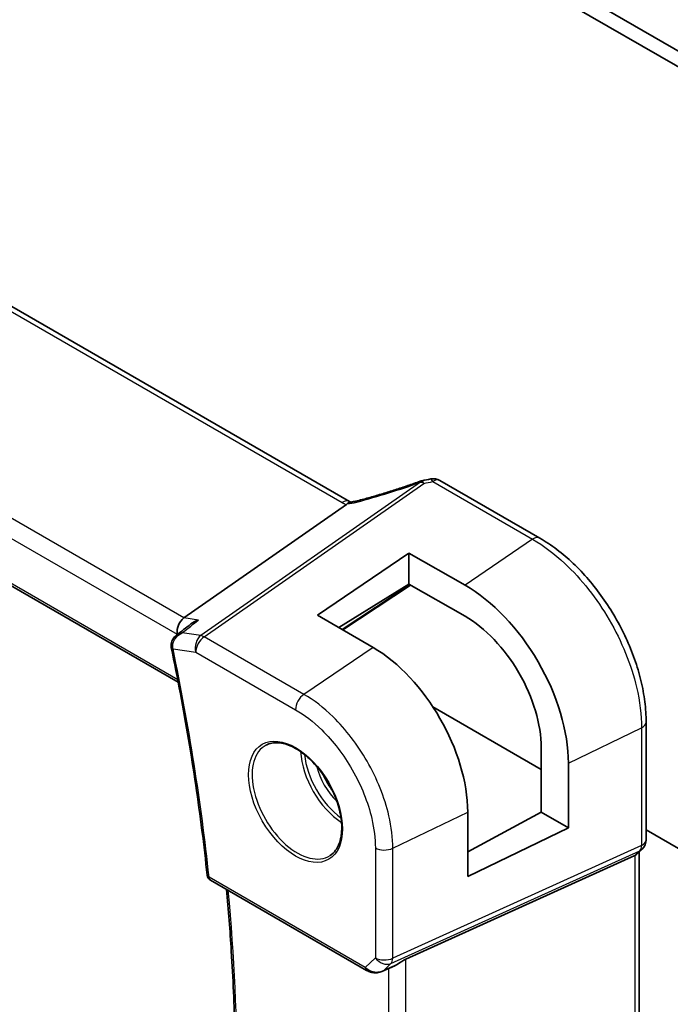
# Model space of a CAD drawing. Units: millimetres. Extents: x 72 to 9887, y 40 to 1445.
# Drawn here: x 1358 to 1408, y 623 to 700 of the extents above; entities that cross this region are included whole.
import ezdxf

# ---------------------------------------------------------------- set-up
doc = ezdxf.new("R2010")
doc.units = ezdxf.units.MM
doc.header["$LTSCALE"] = 5
doc.layers.add('Visible (ISO)', color=7, linetype='Continuous', lineweight=35)
doc.layers.add('Visible Narrow (ISO)', color=7, linetype='Continuous', lineweight=25)

msp = doc.modelspace()

# ---------------------------------------------------------------- linework, layer by layer
at = {"layer": 'Visible (ISO)'}
for p, q in [((1433.8631, 682.5791), (1246.8212, 790.5678)), ((1433.5709, 681.5231), (1245.7606, 789.9554)), ((1383.2144, 662.3296), (1213.2514, 760.4578)), ((1197.2728, 748.0637), (1369.9826, 648.3496)), ((1390.2133, 663.9532), (1397.9359, 659.4945)), ((1370.4199, 653.3213), (1382.9761, 662.0932)), ((1380.7472, 653.5445), (1387.8183, 658.3414)), ((1387.8183, 658.3414), (1392.1509, 655.8589)), ((1387.8183, 658.3414), (1387.8183, 655.9347)), ((1387.8183, 655.9347), (1382.396, 652.5854)), ((1387.9432, 655.8631), (1382.7086, 652.4035)), ((1392.148, 653.4529), (1387.8183, 655.9347)), ((1385.0424, 651.0459), (1380.7472, 653.5445)), ((1389.6634, 646.4524), (1398.0436, 641.614)), ((1406.1486, 645.2698), (1406.1486, 636.176)), ((1398.0436, 638.3074), (1398.0436, 643.2896)), ((1400.1377, 637.0984), (1400.1377, 642.0923)), ((1392.3572, 633.3306), (1392.3572, 638.3145)), ((1392.3572, 635.2459), (1398.0436, 638.3074)), ((1398.0436, 638.3074), (1400.1377, 637.0984)), ((1400.1377, 637.0984), (1392.3572, 633.3306)), ((1406.1486, 636.9346), (1439.5078, 617.6747)), ((1387.5747, 626.9317), (1405.261, 634.9523)), ((1405.842, 635.4554), (1405.4503, 635.0786)), ((1405.6182, 635.2402), (1405.6182, 605.5417)), ((1372.4686, 633.0492), (1384.5466, 626.076)), ((1385.7172, 625.9976), (1386.7114, 626.4272))]:
    msp.add_line(p, q, dxfattribs=at)
for centre, radius, start, end in [((1389.0212, 662.9483), 1, 100.726287, 109.911697), ((1389.7133, 663.0872), 1, 60, 101.965254), ((1405.1486, 636.176), 1, 313.897886, 0), ((1372.7186, 633.4823), 0.5, 186.057898, 240)]:
    msp.add_arc(centre, radius, start, end, dxfattribs=at)
for centre, major_axis, ratio, start_param, end_param in [((1384.3914, 675.7328), (-20.0143, -1.5904), 0.6128662, 1.7457575, 1.7802358), ((1392.1534, 646.67), (-5.6557, 9.7277), 0.579361, 3.9252345, 5.496338), ((1370.6093, 652.4697), (0.3306, 0.9544), 0.6685732, 0.7447007, 2.2282306), ((1392.1487, 646.6693), (4.1756, -7.182), 0.5793617, 0.783641, 2.3545599), ((-15474.1098, 1985.8032), (22226.7986, 7909.497), 0.3866831, 5.4248376, 5.4249135), ((1370.3684, 651.3298), (-0.2923, -1.0117), 0.8896338, 5.2372741, 5.2479227), ((1385.0401, 642.5686), (5.165, -9.0085), 0.5753328, 0.7871305, 2.357619), ((1404.6182, 635.6657), (-0.9571, 0.4073), 0.7115312, 2.5629293, 2.8475914), ((1386.9319, 626.2791), (0.9912, 0.7162), 0.1849889, 0.7397807, 1.4754685)]:
    msp.add_ellipse(centre, major_axis=major_axis, ratio=ratio, start_param=start_param, end_param=end_param, dxfattribs=at)
for points, knots in [([(1388.6806, 663.8885), (1388.3631, 663.7735), (1388.0438, 663.6611), (1387.4027, 663.442), (1387.0808, 663.3352), (1386.4351, 663.1274), (1386.1113, 663.0264), (1385.4626, 662.8305), (1385.1377, 662.7356), (1384.4875, 662.5521), (1384.1622, 662.4634), (1383.8371, 662.378)], [0.81184945, 0.81184945, 0.81184945, 0.81184945, 0.85914535, 0.85914535, 0.90644125, 0.90644125, 0.95373715, 0.95373715, 1.00103306, 1.00103306, 1.04832896, 1.04832896, 1.04832896, 1.04832896]), ([(1383.2647, 662.2721), (1383.2518, 662.2708), (1383.2388, 662.2685), (1383.1618, 662.2487), (1383.0976, 662.2075), (1383.0369, 662.1441)], [-0.046446756, -0.046446756, -0.046446756, -0.046446756, -0.038576496, -0.038576496, 0, 0, 0, 0]), ([(1383.3198, 662.2781), (1383.3128, 662.281), (1383.306, 662.2839), (1383.2885, 662.2916), (1383.2782, 662.2964), (1383.2584, 662.3059), (1383.249, 662.3107), (1383.231, 662.3202), (1383.2225, 662.3249), (1383.2144, 662.3296)], [-0.14626691, -0.14626691, -0.14626691, -0.14626691, -0.12116656, -0.12116656, -0.08077771, -0.08077771, -0.04038885, -0.04038885, 0, 0, 0, 0]), ([(1383.8371, 662.378), (1383.7966, 662.3674), (1383.7562, 662.3574), (1383.6762, 662.3389), (1383.6365, 662.3303), (1383.5582, 662.3147), (1383.5196, 662.3076), (1383.4438, 662.2949), (1383.4066, 662.2893), (1383.3342, 662.2796), (1383.2989, 662.2755), (1383.2647, 662.2721)], [1.04832896, 1.04832896, 1.04832896, 1.04832896, 1.12317675, 1.12317675, 1.19802455, 1.19802455, 1.27287234, 1.27287234, 1.34772014, 1.34772014, 1.42256793, 1.42256793, 1.42256793, 1.42256793]), ([(1406.1486, 645.2698), (1406.1486, 645.7814), (1406.1138, 646.3079), (1405.9775, 647.3799), (1405.8761, 647.9254), (1405.61, 649.0246), (1405.4454, 649.5782), (1405.0573, 650.6818), (1404.8338, 651.2318), (1404.3333, 652.3162), (1404.0563, 652.8506), (1403.4549, 653.8921), (1403.1306, 654.3993), (1402.4418, 655.3749), (1402.0772, 655.8434), (1401.3155, 656.7313), (1400.9184, 657.1507), (1400.0995, 657.9307), (1399.6778, 658.2914), (1398.8175, 658.9454), (1398.379, 659.2387), (1397.9359, 659.4945)], [-0.7853978, -0.7853978, -0.7853978, -0.7853978, -0.6283182, -0.6283182, -0.4712387, -0.4712387, -0.3141591, -0.3141591, -0.1570796, -0.1570796, 0, 0, 0.1570796, 0.1570796, 0.3141591, 0.3141591, 0.4712387, 0.4712387, 0.6283182, 0.6283182, 0.7853978, 0.7853978, 0.7853978, 0.7853978]), ([(1371.5492, 653.1583), (1371.5472, 653.1577), (1371.5453, 653.1571), (1371.3856, 653.1075), (1371.2336, 653.0387), (1371.0493, 652.9224), (1371.0038, 652.8905), (1370.9603, 652.8565)], [-0.175677664, -0.175677664, -0.175677664, -0.175677664, -0.175074897, -0.175074897, -0.125673393, -0.125673393, -0.108766155, -0.108766155, -0.108766155, -0.108766155]), ([(1369.8358, 651.9761), (1369.7904, 651.9405), (1369.746, 651.9008), (1369.6615, 651.8119), (1369.6214, 651.7627), (1369.5485, 651.653), (1369.5151, 651.5914), (1369.4618, 651.4549), (1369.4418, 651.3802), (1369.4238, 651.2187), (1369.4264, 651.1322), (1369.443, 651.0479)], [-0.054161192, -0.054161192, -0.054161192, -0.054161192, -0.043328953, -0.043328953, -0.032496715, -0.032496715, -0.021664477, -0.021664477, -0.010832238, -0.010832238, 0, 0, 0, 0]), ([(1369.4452, 651.0372), (1369.6927, 649.8432), (1369.9279, 648.6525), (1370.3734, 646.2786), (1370.5837, 645.0954), (1370.9792, 642.7373), (1371.1644, 641.5624), (1371.5097, 639.2219), (1371.6698, 638.0563), (1371.9646, 635.7351), (1372.0993, 634.5796), (1372.2214, 633.4295)], [6.01764897, 6.01764897, 6.01764897, 6.01764897, 6.04479458, 6.04479458, 6.07194019, 6.07194019, 6.0990858, 6.0990858, 6.12623141, 6.12623141, 6.15337702, 6.15337702, 6.15337702, 6.15337702]), ([(1376.7807, 643.4945), (1377.0507, 643.6353), (1377.3678, 643.6972), (1378.051, 643.6476), (1378.4109, 643.5476), (1379.1411, 643.2017), (1379.5105, 642.9603), (1380.2278, 642.3577), (1380.5756, 641.9964), (1381.2135, 641.189), (1381.5033, 640.7428), (1381.9938, 639.8116), (1382.1944, 639.3269), (1382.4856, 638.3705), (1382.5765, 637.8989), (1382.6414, 637.0194), (1382.6158, 636.6114), (1382.4567, 635.8983), (1382.3228, 635.5943), (1382.0223, 635.1883), (1381.8776, 635.0526), (1381.7145, 634.9489)], [3.951686, 3.951686, 3.951686, 3.951686, 4.3002501, 4.3002501, 4.6228585, 4.6228585, 4.9362088, 4.9362088, 5.2499515, 5.2499515, 5.5647999, 5.5647999, 5.8799265, 5.8799265, 6.1943755, 6.1943755, 6.507632, 6.507632, 6.8226572, 6.8226572, 7.0438882, 7.0438882, 7.0438882, 7.0438882]), ([(1373.566, 603.6436), (1373.7856, 605.5209), (1373.9615, 607.4303), (1374.225, 611.3082), (1374.3127, 613.2768), (1374.3998, 617.2681), (1374.3991, 619.2908), (1374.3094, 623.3852), (1374.2203, 625.4569), (1373.9864, 629.1324), (1373.8606, 630.7269), (1373.7096, 632.3327)], [6.15732536, 6.15732536, 6.15732536, 6.15732536, 6.20782095, 6.20782095, 6.25831653, 6.25831653, 6.30881212, 6.30881212, 6.3593077, 6.3593077, 6.3974674, 6.3974674, 6.3974674, 6.3974674]), ([(1384.5466, 626.076), (1384.5734, 626.0605), (1384.6005, 626.0461), (1384.6557, 626.0191), (1384.6837, 626.0065), (1384.7405, 625.983), (1384.7692, 625.9722), (1384.8273, 625.9522), (1384.8566, 625.9431), (1384.9158, 625.9266), (1384.9456, 625.9192), (1384.9756, 625.9126)], [4.85718298, 4.85718298, 4.85718298, 4.85718298, 4.96919061, 4.96919061, 5.08119823, 5.08119823, 5.19320586, 5.19320586, 5.30521349, 5.30521349, 5.41722112, 5.41722112, 5.41722112, 5.41722112]), ([(1384.9756, 625.9126), (1385.0267, 625.9015), (1385.078, 625.8944), (1385.1802, 625.8874), (1385.2311, 625.8874), (1385.3321, 625.8939), (1385.382, 625.9003), (1385.4806, 625.9188), (1385.5292, 625.9309), (1385.6246, 625.9604), (1385.6715, 625.9778), (1385.7172, 625.9976)], [0.6473046, 0.6473046, 0.6473046, 0.6473046, 0.79037545, 0.79037545, 0.9334463, 0.9334463, 1.07651715, 1.07651715, 1.219588, 1.219588, 1.36265885, 1.36265885, 1.36265885, 1.36265885])]:
    msp.add_open_spline(points, degree=3, knots=knots, dxfattribs=at)
for points in [[(1382.9761, 662.0932), (1383.0002, 662.11), (1383.0205, 662.127), (1383.0369, 662.1441)], [(1386.7113, 626.428), (1386.7749, 626.4556), (1386.8381, 626.4907), (1386.8944, 626.5298)]]:
    msp.add_open_spline(points, degree=3, dxfattribs=at)
at = {"layer": 'Visible Narrow (ISO)'}
for p, q in [((1212.6898, 760.3696), (1382.6528, 662.2414)), ((1370.4199, 653.3213), (1199.4668, 752.0211)), ((1198.6936, 750.9088), (1369.9022, 652.0615)), ((1369.9458, 648.5399), (1197.2192, 748.2637)), ((1388.7122, 663.8171), (1371.737, 651.958)), ((1389.6517, 663.865), (1397.3743, 659.4063)), ((1371.9843, 651.867), (1388.9596, 663.7261)), ((1397.3743, 659.4063), (1392.1509, 655.8589)), ((1387.8911, 655.893), (1382.6569, 652.4336)), ((1371.5492, 653.1583), (1370.4199, 653.3213)), ((1369.9022, 652.0615), (1369.9382, 652.0563)), ((1371.737, 651.958), (1370.284, 652.1677)), ((1379.6956, 647.4148), (1371.9843, 651.867)), ((1369.5812, 650.9346), (1371.3388, 650.6809)), ((1385.0424, 651.0459), (1379.6956, 647.4148)), ((1371.3388, 650.6809), (1379.0502, 646.2288)), ((1400.1377, 642.0923), (1405.7914, 644.8275)), ((1405.7914, 644.8275), (1405.7914, 635.7337)), ((1386.5671, 635.5131), (1392.3572, 638.3145)), ((1405.7914, 635.7337), (1386.5671, 627.0157)), ((1385.2172, 635.5471), (1385.2172, 627.0498)), ((1386.4262, 626.609), (1405.6505, 635.327)), ((1386.5671, 627.0157), (1386.5671, 635.5131)), ((1405.6505, 635.327), (1405.261, 634.9523)), ((1405.261, 634.9523), (1405.261, 604.6901)), ((1384.4431, 626.3049), (1372.365, 633.2781)), ((1385.2172, 627.0498), (1384.4431, 626.3049)), ((1385.8951, 626.0979), (1386.4262, 626.609)), ((1386.8944, 626.5298), (1385.8951, 626.0979)), ((1387.5747, 595.5743), (1387.5747, 626.9317)), ((1386.2248, 626.2169), (1386.2248, 596.1818))]:
    msp.add_line(p, q, dxfattribs=at)
for centre, major_axis, ratio, start_param, end_param in [((1384.1756, 671.0951), (20.8439, 6.6975), 0.3816267, 4.57164, 4.8081195), ((1389.0212, 662.9483), (-0.3406, 0.9402), 0.0139558, 5.8858745, 6.2831853), ((1389.0212, 662.9483), (0.5727, -0.8198), 0.5338919, 2.3089378, 2.6663285), ((1389.0212, 662.9483), (-0.1861, 0.9825), 0.1334335, 5.6001939, 6.2831853), ((1384.423, 676.3707), (20.9717, 1.7439), 0.6252357, 4.8781882, 4.9120759), ((1389.7133, 663.0872), (-0.2073, 0.9783), 0.1593585, 5.5970275, 6.2831853), ((1389.7133, 663.0872), (0.5, 0.866), 0.5773503, 0, 0.8726646), ((1382.7144, 661.4636), (0.5, 0.866), 0.5773503, 0, 0.8726646), ((1383.8197, 663.1192), (1.9851, 0.6379), 0.3816267, 4.1882157, 4.57164), ((1384.0912, 661.4108), (-0.2541, 0.9672), 0.1978543, 0, 0.4057469), ((1384.067, 663.2007), (1.9973, 0.1661), 0.6252357, 3.875046, 4.0834789), ((1397.4359, 658.6285), (0.5, 0.866), 0.5773503, 6.2831851, 7.1558499), ((1372.046, 651.0891), (-0.1429, -0.9897), 0.7433111, 3.7583295, 5.2418593), ((1372.046, 651.0891), (0.5, 0.866), 0.5773503, 0.8726646, 2.3561945), ((1372.046, 651.0891), (-0.5727, 0.8198), 0.5338919, 5.4505305, 5.8079212), ((1369.9336, 651.1445), (-0.4906, -0.0966), 0.3973607, 0, 0.6864959), ((1369.9348, 651.1387), (-0.4896, -0.1015), 0.405603, 0, 0.683667), ((1268.7268, 677.4915), (-73.9051, 128.0073), 0.5773503, 4.0567991, 4.1925272), ((1379.7573, 646.637), (-0.5, -0.866), 0.5773503, 4.0142573, 5.4977871), ((1405.1486, 645.2698), (1, 0), 0.5773503, 5.4105207, 6.2831855), ((1379.1867, 639.1865), (2.4677, -4.2741), 0.5773503, 3.1168974, 6.3078805), ((1382.8028, 641.2743), (2.3784, -4.1195), 0.5773503, 3.985892, 5.438886), ((1382.9393, 641.3531), (-2.2784, 3.9464), 0.5773503, 0.9026929, 2.2388998), ((1382.9393, 641.3531), (1.6664, -2.8863), 0.5773503, 4.2292649, 5.1955131), ((1383.0758, 641.4319), (-1.5665, 2.7132), 0.5773503, 1.324158, 1.8174347), ((1405.1486, 636.176), (0.413, -0.9107), 0.5413786, 0.1979532, 0.838918), ((1405.1486, 636.176), (1, 0), 0.5773503, 5.4105207, 6.2831853), ((1385.9243, 635.9554), (-1, 0), 0.5773503, 0.7853982, 2.268928), ((1405.1486, 636.176), (0.6934, -0.7206), 0.8082904, 5.9985233, 6.2831853), ((1372.7186, 633.4823), (-0.4972, -0.0528), 0.4977583, 0, 0.7283977), ((1372.7186, 633.4823), (-0.25, -0.433), 0.5773503, 5.4977871, 6.2831853), ((1270.141, 678.308), (-73.8176, 127.8558), 0.5773503, 3.8013516, 4.0418912), ((1385.9243, 627.458), (0.6934, -0.7206), 0.8082904, 4.5149934, 5.9985233), ((1385.9243, 627.458), (-1, 0), 0.5773503, 0.7853982, 2.268928), ((1385.9243, 627.458), (0.413, -0.9107), 0.5413786, 0.1979532, 0.838918), ((1384.7966, 626.509), (-0.25, -0.433), 0.5773503, 5.4977871, 6.2831853), ((1385.127, 626.6908), (-0.9562, 0.4161), 0.6744536, 1.0998984, 1.6599366), ((1385.3932, 626.9469), (-1.0131, -0.4181), 0.8980997, 0.7755103, 1.699002), ((1385.0819, 626.4012), (-0.1063, -0.4886), 0.2232482, 5.6830619, 6.2831853), ((1385.3932, 626.9469), (-0.2465, -0.9997), 0.919241, 0.6096293, 0.8177668)]:
    msp.add_ellipse(centre, major_axis=major_axis, ratio=ratio, start_param=start_param, end_param=end_param, dxfattribs=at)
msp.add_ellipse((1379.0502, 639.1077), major_axis=(-2.5676, 4.4472), ratio=0.5773503, dxfattribs=at)
for points, knots in [([(1397.3743, 659.4063), (1398.216, 658.9204), (1399.0577, 658.2877), (1401.1484, 656.3339), (1402.3366, 654.8255), (1404.2651, 651.5092), (1404.9969, 649.7002), (1405.6609, 646.8722), (1405.7914, 645.8122), (1405.7914, 644.8275)], [-0.7853978, -0.7853978, -0.7853978, -0.7853978, -0.4853992, -0.4853992, -0.0054014, -0.0054014, 0.4814528, 0.4814528, 0.7853977, 0.7853977, 0.7853977, 0.7853977]), ([(1370.284, 652.1677), (1370.3042, 652.1834), (1370.3243, 652.1992), (1370.3444, 652.215), (1370.746, 652.5294), (1371.1476, 652.8438), (1371.5492, 653.1583)], [0.19261894, 0.19261894, 0.19261894, 0.19261894, 0.20223748, 0.20223748, 0.20223748, 0.39401559, 0.39401559, 0.39401559, 0.39401559]), ([(1369.5785, 650.9462), (1369.563, 651.0135), (1369.5561, 651.0839), (1369.5595, 651.2642), (1369.5821, 651.3725), (1369.6667, 651.603), (1369.7378, 651.7194), (1369.9512, 651.9735), (1370.1118, 652.0907), (1370.284, 652.1677)], [0, 0, 0, 0, 0.011159498, 0.011159498, 0.029014695, 0.029014695, 0.052226451, 0.052226451, 0.087799619, 0.087799619, 0.087799619, 0.087799619]), ([(1369.5812, 650.9346), (1369.5807, 650.9365), (1369.5803, 650.9385), (1369.5794, 650.9423), (1369.5789, 650.9443), (1369.5785, 650.9462)], [-0.00064505699, -0.00064505699, -0.00064505699, -0.00064505699, -0.00032252849, -0.00032252849, 0, 0, 0, 0]), ([(1386.5671, 635.5131), (1386.5671, 636.3066), (1386.4633, 637.1599), (1385.9355, 639.4356), (1385.3541, 640.8913), (1383.8451, 643.5237), (1382.9372, 644.7087), (1381.226, 646.3824), (1380.4608, 646.9731), (1379.6956, 647.4148)], [-0.7853978, -0.7853978, -0.7853978, -0.7853978, -0.4853995, -0.4853995, -0.005402, -0.005402, 0.4513202, 0.4513202, 0.7853978, 0.7853978, 0.7853978, 0.7853978]), ([(1379.0502, 646.2288), (1379.7369, 645.8323), (1380.4235, 645.3022), (1381.9593, 643.8), (1382.7741, 642.7365), (1384.1283, 640.3739), (1384.6502, 639.0674), (1385.124, 637.025), (1385.2172, 636.2592), (1385.2172, 635.5471)], [-0.7853978, -0.7853978, -0.7853978, -0.7853978, -0.4513202, -0.4513202, 0.005402, 0.005402, 0.4853995, 0.4853995, 0.7853978, 0.7853978, 0.7853978, 0.7853978])]:
    msp.add_open_spline(points, degree=3, knots=knots, dxfattribs=at)
msp.add_open_spline([(1370.284, 652.1677), (1370.1186, 652.1396), (1369.9635, 652.0761), (1369.8358, 651.9761)], degree=3, dxfattribs=at)

doc.saveas('drawing.dxf')
